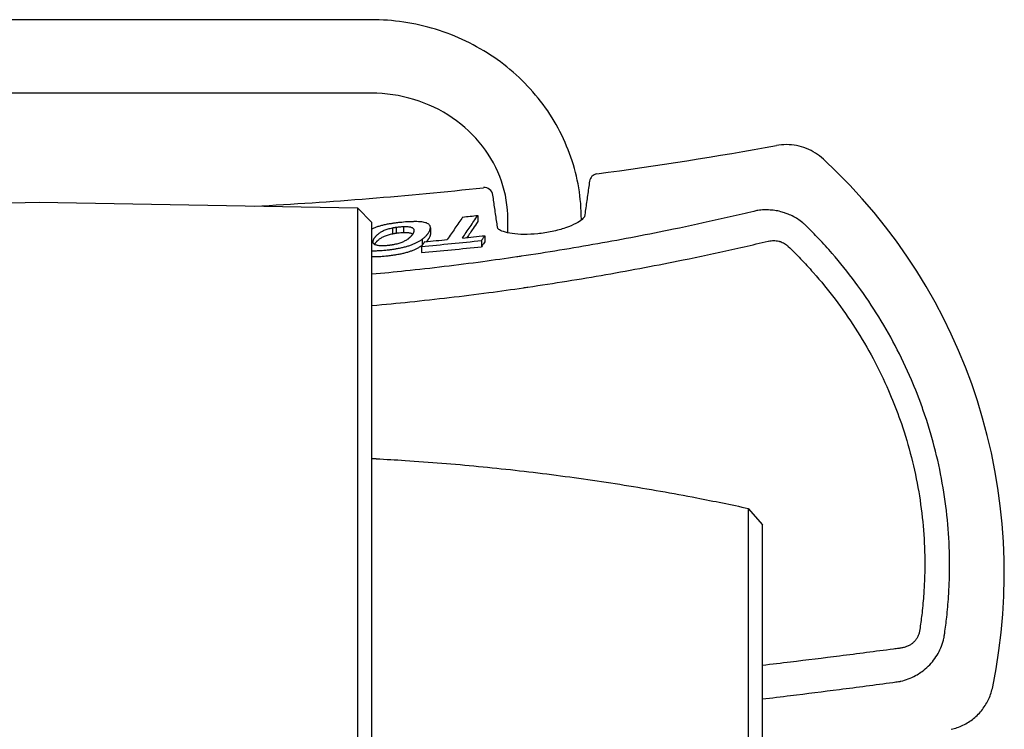
# Model space of a CAD drawing. Units: millimetres. Extents: x 6683 to 7397, y 772 to 3094.
# Drawn here: x 7037 to 7377, y 2849 to 3094 of the extents above; entities that cross this region are included whole.
import ezdxf

# ---------------------------------------------------------------- set-up
doc = ezdxf.new("R2010")
doc.units = ezdxf.units.MM
doc.layers.add('PV-1312B', color=7, linetype='Continuous')

# ---------------------------------------------------------------- blocks, each defined once
blk = doc.blocks.new('*U42')
at = {"layer": 'PV-1312B'}
for p, q in [((3428.42, 3094.33), (3198.42, 3094.33)), ((3428.42, 3068.93), (3198.42, 3068.93)), ((3203.73, 3029.23), (3313.73, 3031.15)), ((3313.73, 3031.15), (3423.73, 3029.23)), ((3423.73, 3029.23), (3428.73, 3024.14)), ((3465.32, 3026.61), (3465.32, 3024.47)), ((3435.87, 3022.33), (3435.87, 3020.19)), ((3437.14, 3022.55), (3437.14, 3020.41)), ((3439.69, 3022.77), (3439.69, 3020.63)), ((3448.95, 3022.35), (3448.95, 3020.21)), ((3475.73, 3020.62), (3475.73, 3025.24)), ((3501.13, 3025.06), (3501.13, 3025.25)), ((3467.77, 3019.61), (3467.77, 3017.47)), ((3441.3, 3018.54), (3441.3, 3018.53)), ((3445.85, 3015.89), (3445.85, 3013.76)), ((3446.09, 3018.35), (3446.09, 3016.23)), ((3466.63, 3017.95), (3466.63, 3015.81)), ((3430.24, 2942.45), (3428.73, 2942.45)), ((3558.83, 2925.28), (3563.73, 2919.61))]:
    blk.add_line(p, q, dxfattribs=at)
for centre, radius, start, end in [((3310.95, 4481.12), 1453.34, 277.73307, 280.20972), ((3452.19, 2902.92), 195.13, 348.3523, 47.1792), ((3506.91, 3038.03), 3, 97.7331, 172.0923), ((3310.95, 4481.12), 1453.34, -86.95076, -83.82614), ((3467.57, 3033.24), 3, 8.2047, 96.1739), ((3310.95, 4481.12), 1462.68, 275.8525, 276.05839), ((3310.95, 4481.12), 1469.9, 275.82103, 276.12441), ((3310.95, 4481.12), 1471.43, -84.73961, -83.92657), ((3310.95, 4481.12), 1473.56, 275.25277, 276.06463), ((3310.95, 4481.12), 1469.9, 275.31047, 275.61622)]:
    blk.add_arc(centre, radius, start, end, dxfattribs=at)
for points, knots in [([(3501.13, 3025.25), (3501.13, 3032.55), (3499.9, 3039.85), (3495.12, 3053.71), (3491.56, 3060.26), (3482.53, 3071.96), (3477.05, 3077.11), (3464.74, 3085.53), (3457.9, 3088.8), (3443.54, 3093.2), (3436, 3094.32), (3428.45, 3094.33), (3428.43, 3094.33), (3428.42, 3094.33)], [0.00026, 0.00026, 0.00026, 0.00026, 0.313658, 0.313658, 0.627818, 0.627818, 0.941977, 0.941977, 1.256136, 1.256136, 1.570295, 1.570295, 1.571057, 1.571057, 1.571057, 1.571057]), ([(3475.73, 3025.24), (3475.73, 3029.73), (3474.98, 3034.22), (3472, 3042.81), (3469.78, 3046.91), (3464.05, 3054.32), (3460.54, 3057.63), (3452.52, 3063.11), (3448.02, 3065.27), (3438.52, 3068.16), (3433.54, 3068.91), (3428.51, 3068.93), (3428.46, 3068.93), (3428.42, 3068.93)], [0.00026, 0.00026, 0.00026, 0.00026, 0.31442, 0.31442, 0.628579, 0.628579, 0.942738, 0.942738, 1.256897, 1.256897, 1.568255, 1.568255, 1.571057, 1.571057, 1.571057, 1.571057]), ([(3584.82, 3046.05), (3583.97, 3046.83), (3583.03, 3047.56), (3581.04, 3048.82), (3579.99, 3049.35), (3577.81, 3050.22), (3576.68, 3050.55), (3574.38, 3050.99), (3573.21, 3051.1), (3570.87, 3051.11), (3569.7, 3051.01), (3568.56, 3050.8)], [0, 0, 0, 0, 0.294515, 0.294515, 0.58903, 0.58903, 0.883545, 0.883545, 1.17806, 1.17806, 1.472576, 1.472576, 1.472576, 1.472576]), ([(3503.94, 3038.45), (3503.83, 3037.63), (3503.71, 3036.82), (3503.49, 3035.19), (3503.37, 3034.37), (3503.15, 3032.74), (3503.03, 3031.93), (3502.81, 3030.3), (3502.7, 3029.49), (3502.47, 3027.87), (3502.36, 3027.06), (3502.25, 3026.26)], [0, 0, 0, 0, 0.697943, 0.697943, 1.395886, 1.395886, 2.093829, 2.093829, 2.791772, 2.791772, 3.481941, 3.481941, 3.481941, 3.481941]), ([(3472.21, 3022.09), (3472.1, 3022.83), (3472, 3023.56), (3471.78, 3025.07), (3471.67, 3025.85), (3471.44, 3027.42), (3471.33, 3028.2), (3471.1, 3029.76), (3470.99, 3030.54), (3470.77, 3032.1), (3470.65, 3032.88), (3470.54, 3033.66)], [0.041591, 0.041591, 0.041591, 0.041591, 0.691651, 0.691651, 1.383302, 1.383302, 2.074953, 2.074953, 2.766603, 2.766603, 3.458254, 3.458254, 3.458254, 3.458254]), ([(3423.73, 3029.23), (3423.73, 3029.23), (3423.73, 3029.05), (3423.73, 3027.73), (3423.73, 3025.43), (3423.73, 3018), (3423.73, 3012.59), (3423.73, 3000.56), (3423.73, 2994.37), (3423.73, 2971.96), (3423.73, 2952.95), (3423.73, 2921.01), (3423.73, 2909.74), (3423.73, 2886.27), (3423.73, 2874.06), (3423.73, 2848.84), (3423.73, 2835.83), (3423.73, 2809.27), (3423.73, 2795.71), (3423.73, 2768.15), (3423.73, 2754.13), (3423.73, 2725.7), (3423.73, 2711.3), (3423.73, 2696.77)], [-49.079458, -49.079458, -49.079458, -49.079458, -47.552804, -47.552804, -43.316192, -43.316192, -38.580812, -38.580812, -34.769125, -34.769125, -26.135263, -26.135263, -21.791014, -21.791014, -17.446766, -17.446766, -13.088419, -13.088419, -8.730072, -8.730072, -4.365036, -4.365036, 0, 0, 0, 0]), ([(3561.75, 3028.28), (3560.4, 3027.95), (3559.05, 3027.63), (3554.96, 3026.67), (3552.21, 3026.03), (3543.97, 3024.17), (3538.46, 3022.98), (3528.6, 3020.93), (3524.25, 3020.06), (3515.54, 3018.39), (3511.17, 3017.58), (3502.4, 3016.02), (3498.01, 3015.27), (3489.2, 3013.83), (3484.79, 3013.14), (3479.85, 3012.4), (3479.34, 3012.33), (3474.92, 3011.68), (3470.99, 3011.13), (3462.63, 3010), (3458.18, 3009.44), (3449.26, 3008.37), (3444.8, 3007.87), (3436.56, 3007), (3432.79, 3006.63), (3428.73, 3006.25)], [-16.662493, -16.662493, -16.662493, -16.662493, -16.236169, -16.236169, -15.373735, -15.373735, -13.648868, -13.648868, -12.296631, -12.296631, -10.942742, -10.942742, -9.587341, -9.587341, -8.230625, -8.230625, -8.07362, -8.07362, -6.872788, -6.872788, -5.514013, -5.514013, -4.154472, -4.154472, -3.007027, -3.007027, -3.007027, -3.007027]), ([(3460.1, 3026.07), (3459.21, 3024.77), (3458.33, 3023.47), (3456.57, 3020.87), (3455.68, 3019.57), (3454.8, 3018.28)], [-2.196114, -2.196114, -2.196114, -2.196114, -1.097917, -1.097917, 0, 0, 0, 0]), ([(3460.03, 3018.8), (3460.91, 3020.1), (3461.79, 3021.4), (3463.56, 3024), (3464.44, 3025.31), (3465.32, 3026.61)], [-2.196881, -2.196881, -2.196881, -2.196881, -1.098524, -1.098524, 0, 0, 0, 0]), ([(3502.25, 3026.26), (3502.25, 3026.26), (3502.23, 3026.22), (3502.07, 3025.95), (3501.8, 3025.61), (3500.85, 3024.81), (3500.12, 3024.32), (3498.21, 3023.31), (3497.01, 3022.78), (3494.22, 3021.82), (3492.66, 3021.39), (3489.39, 3020.69), (3487.71, 3020.43), (3484.41, 3020.1), (3482.8, 3020.02), (3479.82, 3020.06), (3478.44, 3020.17), (3476.05, 3020.52), (3475.01, 3020.76), (3473.44, 3021.29), (3472.88, 3021.58), (3472.27, 3022), (3472.17, 3022.14), (3472.17, 3022.14)], [0.120068, 0.120068, 0.120068, 0.120068, 0.345889, 0.345889, 0.793, 0.793, 1.288787, 1.288787, 1.832988, 1.832988, 2.388294, 2.388294, 2.927743, 2.927743, 3.445318, 3.445318, 3.94711, 3.94711, 4.437489, 4.437489, 4.901173, 4.901173, 5.303482, 5.303482, 5.303482, 5.303482]), ([(3578.72, 3023.14), (3578.5, 3023.35), (3578.27, 3023.55), (3577.5, 3024.22), (3576.93, 3024.66), (3575.76, 3025.46), (3575.15, 3025.84), (3573.89, 3026.51), (3573.24, 3026.82), (3572.16, 3027.25), (3571.73, 3027.41), (3571.05, 3027.63), (3570.8, 3027.71), (3569.87, 3027.97), (3569.17, 3028.13), (3567.77, 3028.37), (3567.07, 3028.45), (3565.66, 3028.54), (3564.96, 3028.55), (3563.56, 3028.5), (3562.86, 3028.44), (3562.03, 3028.32), (3561.89, 3028.3), (3561.75, 3028.28)], [-17.4154344, -17.4154344, -17.4154344, -17.4154344, -17.378387, -17.378387, -17.2918608, -17.2918608, -17.2054608, -17.2054608, -17.1187804, -17.1187804, -17.0634666, -17.0634666, -17.031648, -17.031648, -16.9444844, -16.9444844, -16.8570541, -16.8570541, -16.7691256, -16.7691256, -16.6807985, -16.6807985, -16.6624932, -16.6624932, -16.6624932, -16.6624932]), ([(3428.73, 2777.87), (3428.73, 2778.65), (3428.73, 2779.42), (3428.73, 2793.81), (3428.73, 2807.22), (3428.73, 2833.5), (3428.73, 2846.36), (3428.73, 2871.29), (3428.73, 2883.36), (3428.73, 2906.54), (3428.73, 2917.66), (3428.73, 2949.18), (3428.73, 2967.9), (3428.73, 2989.94), (3428.73, 2996.02), (3428.73, 3007.84), (3428.73, 3013.14), (3428.73, 3020.42), (3428.73, 3022.68), (3428.73, 3023.97), (3428.73, 3024.14), (3428.73, 3024.14)], [8.483507, 8.483507, 8.483507, 8.483507, 8.730072, 8.730072, 13.088419, 13.088419, 17.446766, 17.446766, 21.791014, 21.791014, 26.135263, 26.135263, 34.769125, 34.769125, 38.580812, 38.580812, 43.316192, 43.316192, 47.552804, 47.552804, 49.079458, 49.079458, 49.079458, 49.079458]), ([(3429.97, 3022.46), (3429.61, 3022.32), (3429.28, 3022.2), (3428.85, 3022.01), (3428.79, 3021.98), (3428.73, 3021.96)], [-0.3080726, -0.3080726, -0.3080726, -0.3080726, -0.1517704, -0.1517704, -0.1247809, -0.1247809, -0.1247809, -0.1247809]), ([(3432.35, 3023.17), (3431.93, 3023.06), (3431.55, 3022.96), (3430.69, 3022.71), (3430.34, 3022.59), (3429.97, 3022.46)], [-0.2862102, -0.2862102, -0.2862102, -0.2862102, -0.1434333, -0.1434333, 0, 0, 0, 0]), ([(3435.06, 3023.72), (3434.58, 3023.64), (3434.17, 3023.57), (3433.18, 3023.37), (3432.79, 3023.27), (3432.35, 3023.17)], [-0.2878386, -0.2878386, -0.2878386, -0.2878386, -0.1457717, -0.1457717, 0, 0, 0, 0]), ([(3434.31, 3021.95), (3434.56, 3022.02), (3434.78, 3022.08), (3435.35, 3022.22), (3435.6, 3022.27), (3435.87, 3022.33)], [-0.1765983, -0.1765983, -0.1765983, -0.1765983, -0.0871051, -0.0871051, 0, 0, 0, 0]), ([(3436.24, 3023.89), (3436.04, 3023.86), (3435.85, 3023.83), (3435.44, 3023.77), (3435.26, 3023.74), (3435.06, 3023.72)], [-0.1165856, -0.1165856, -0.1165856, -0.1165856, -0.0591193, -0.0591193, 0, 0, 0, 0]), ([(3435.87, 3022.33), (3435.93, 3022.34), (3435.97, 3022.35), (3436.09, 3022.37), (3436.13, 3022.38), (3436.19, 3022.39)], [-0.03399285, -0.03399285, -0.03399285, -0.03399285, -0.01737338, -0.01737338, 0, 0, 0, 0]), ([(3436.19, 3022.39), (3436.23, 3022.39), (3436.31, 3022.41), (3436.49, 3022.44), (3436.56, 3022.45), (3436.72, 3022.48), (3436.77, 3022.49), (3436.82, 3022.5)], [-0.1049069, -0.1049069, -0.1049069, -0.1049069, -0.0496247, -0.0496247, -0.016576, -0.016576, 0, 0, 0, 0]), ([(3437.38, 3024.04), (3437.18, 3024.02), (3437.01, 3024), (3436.6, 3023.94), (3436.42, 3023.92), (3436.24, 3023.89)], [-0.1159952, -0.1159952, -0.1159952, -0.1159952, -0.0579174, -0.0579174, 0, 0, 0, 0]), ([(3436.82, 3022.5), (3436.83, 3022.5), (3436.92, 3022.51), (3437.04, 3022.53), (3437.1, 3022.54), (3437.14, 3022.55)], [-0.02476473, -0.02476473, -0.02476473, -0.02476473, -0.01219289, -0.01219289, 0, 0, 0, 0]), ([(3437.14, 3022.55), (3437.17, 3022.55), (3437.47, 3022.59), (3437.79, 3022.63), (3437.94, 3022.65), (3438.59, 3022.72), (3438.93, 3022.73), (3439.1, 3022.74)], [-0.09347668, -0.09347668, -0.09347668, -0.09347668, -0.07333737, -0.07333737, -0.05302781, -0.05302781, 0, 0, 0, 0]), ([(3438.58, 3024.18), (3438.46, 3024.17), (3438.19, 3024.14), (3437.76, 3024.09), (3437.47, 3024.05), (3437.38, 3024.04)], [-0.05934513, -0.05934513, -0.05934513, -0.05934513, -0.02961514, -0.02961514, 0, 0, 0, 0]), ([(3440.79, 3024.38), (3440.55, 3024.36), (3440.21, 3024.34), (3439.21, 3024.25), (3438.81, 3024.2), (3438.58, 3024.18)], [-0.1434117, -0.1434117, -0.1434117, -0.1434117, -0.0686819, -0.0686819, 0, 0, 0, 0]), ([(3439.1, 3022.74), (3439.19, 3022.75), (3439.29, 3022.75), (3439.5, 3022.76), (3439.67, 3022.77), (3439.69, 3022.77)], [-0.0116899, -0.0116899, -0.0116899, -0.0116899, -0.00591084, -0.00591084, 0, 0, 0, 0]), ([(3439.69, 3022.77), (3439.77, 3022.77), (3439.88, 3022.77), (3440.08, 3022.77), (3440.2, 3022.77), (3440.27, 3022.77)], [-0.045515, -0.045515, -0.045515, -0.045515, -0.02264653, -0.02264653, 0, 0, 0, 0]), ([(3440.27, 3022.77), (3440.37, 3022.77), (3440.45, 3022.77), (3440.65, 3022.77), (3440.74, 3022.77), (3440.83, 3022.76)], [-0.05750291, -0.05750291, -0.05750291, -0.05750291, -0.02891021, -0.02891021, 0, 0, 0, 0]), ([(3441.77, 3024.43), (3441.64, 3024.42), (3441.46, 3024.41), (3441.11, 3024.39), (3440.93, 3024.38), (3440.79, 3024.38)], [-0.08504486, -0.08504486, -0.08504486, -0.08504486, -0.04189917, -0.04189917, 0, 0, 0, 0]), ([(3440.83, 3022.76), (3441.05, 3022.75), (3441.24, 3022.74), (3441.68, 3022.68), (3441.83, 3022.65), (3442.02, 3022.62)], [-0.1372819, -0.1372819, -0.1372819, -0.1372819, -0.071505, -0.071505, 0, 0, 0, 0]), ([(3442.77, 3024.45), (3442.6, 3024.45), (3442.46, 3024.45), (3442.09, 3024.44), (3441.92, 3024.43), (3441.77, 3024.43)], [-0.09645971, -0.09645971, -0.09645971, -0.09645971, -0.04667632, -0.04667632, 0, 0, 0, 0]), ([(3442.02, 3022.62), (3442.17, 3022.58), (3442.31, 3022.54), (3442.59, 3022.44), (3442.67, 3022.38), (3442.77, 3022.32)], [-0.1335612, -0.1335612, -0.1335612, -0.1335612, -0.0670927, -0.0670927, 0, 0, 0, 0]), ([(3443.71, 3024.48), (3443.51, 3024.47), (3443.41, 3024.47), (3443.07, 3024.46), (3442.99, 3024.46), (3442.77, 3024.45)], [-0.1350441, -0.1350441, -0.1350441, -0.1350441, -0.0671762, -0.0671762, 0, 0, 0, 0]), ([(3442.77, 3022.32), (3442.86, 3022.26), (3442.94, 3022.2), (3443.08, 3022.05), (3443.13, 3021.98), (3443.17, 3021.91)], [-0.1404728, -0.1404728, -0.1404728, -0.1404728, -0.0687876, -0.0687876, 0, 0, 0, 0]), ([(3445.95, 3024.37), (3445.59, 3024.4), (3445.29, 3024.44), (3444.47, 3024.47), (3444.1, 3024.48), (3443.71, 3024.48)], [-0.2547914, -0.2547914, -0.2547914, -0.2547914, -0.1224316, -0.1224316, 0, 0, 0, 0]), ([(3447.56, 3024), (3447.33, 3024.08), (3447.13, 3024.15), (3446.54, 3024.29), (3446.27, 3024.32), (3445.95, 3024.37)], [-0.2277875, -0.2277875, -0.2277875, -0.2277875, -0.1118035, -0.1118035, 0, 0, 0, 0]), ([(3448.55, 3023.38), (3448.43, 3023.5), (3448.32, 3023.61), (3447.96, 3023.83), (3447.78, 3023.91), (3447.56, 3024)], [-0.2265196, -0.2265196, -0.2265196, -0.2265196, -0.1160986, -0.1160986, 0, 0, 0, 0]), ([(3448.94, 3022.53), (3448.92, 3022.68), (3448.9, 3022.82), (3448.76, 3023.13), (3448.67, 3023.25), (3448.55, 3023.38)], [-0.2591469, -0.2591469, -0.2591469, -0.2591469, -0.1343218, -0.1343218, 0, 0, 0, 0]), ([(3448.8, 3021.58), (3448.81, 3021.62), (3448.84, 3021.75), (3448.89, 3021.92), (3448.92, 3022.07), (3448.92, 3022.08)], [-0.02823171, -0.02823171, -0.02823171, -0.02823171, -0.0143547, -0.0143547, 0, 0, 0, 0]), ([(3448.92, 3022.08), (3448.93, 3022.16), (3448.95, 3022.23), (3448.95, 3022.39), (3448.95, 3022.45), (3448.94, 3022.53)], [-0.1249905, -0.1249905, -0.1249905, -0.1249905, -0.0641804, -0.0641804, 0, 0, 0, 0]), ([(3465.32, 3024.47), (3464.78, 3023.66), (3464.23, 3022.86), (3462.99, 3021.02), (3462.29, 3019.99), (3461.59, 3018.96)], [0, 0, 0, 0, 0.679079, 0.679079, 1.549415, 1.549415, 1.549415, 1.549415]), ([(3626.53, 2880.94), (3626.59, 2881.33), (3626.64, 2881.73), (3626.97, 2883.97), (3627.21, 2885.82), (3627.67, 2890.02), (3627.88, 2892.38), (3628.15, 2896.33), (3628.23, 2897.92), (3628.38, 2902.08), (3628.42, 2904.65), (3628.35, 2911.4), (3628.15, 2915.59), (3627.41, 2924), (3626.87, 2928.23), (3625.45, 2936.68), (3624.57, 2940.91), (3622.47, 2949.3), (3621.24, 2953.47), (3619.57, 2958.43), (3619.28, 2959.27), (3617.82, 2963.38), (3616.56, 2966.61), (3613.48, 2973.8), (3611.6, 2977.74), (3607.56, 2985.44), (3605.39, 2989.2), (3600.78, 2996.53), (3598.34, 3000.09), (3593.23, 3006.96), (3590.56, 3010.28), (3586.27, 3015.22), (3584.74, 3016.91), (3581.73, 3020.12), (3580.24, 3021.64), (3578.72, 3023.14)], [-32.017667, -32.017667, -32.017667, -32.017667, -31.905692, -31.905692, -31.378172, -31.378172, -30.714862, -30.714862, -30.267155, -30.267155, -29.545137, -29.545137, -28.368573, -28.368573, -27.172353, -27.172353, -25.961983, -25.961983, -24.74224, -24.74224, -24.492378, -24.492378, -23.517897, -23.517897, -22.293018, -22.293018, -21.071215, -21.071215, -19.857707, -19.857707, -18.658032, -18.658032, -18.01821, -18.01821, -17.415434, -17.415434, -17.415434, -17.415434]), ([(3429.45, 3018.53), (3429.49, 3018.6), (3429.51, 3018.64), (3429.59, 3018.77), (3429.63, 3018.84), (3429.67, 3018.89)], [-0.08691578, -0.08691578, -0.08691578, -0.08691578, -0.04294613, -0.04294613, 0, 0, 0, 0]), ([(3429.67, 3018.89), (3429.7, 3018.92), (3429.76, 3019), (3429.86, 3019.14), (3429.94, 3019.22), (3429.97, 3019.25)], [-0.06083879, -0.06083879, -0.06083879, -0.06083879, -0.03020371, -0.03020371, 0, 0, 0, 0]), ([(3429.97, 3019.25), (3430.03, 3019.31), (3430.08, 3019.38), (3430.19, 3019.5), (3430.25, 3019.56), (3430.3, 3019.62)], [-0.1076817, -0.1076817, -0.1076817, -0.1076817, -0.0529507, -0.0529507, 0, 0, 0, 0]), ([(3430.3, 3019.62), (3430.35, 3019.68), (3430.4, 3019.73), (3430.52, 3019.86), (3430.58, 3019.92), (3430.64, 3019.98)], [-0.1036417, -0.1036417, -0.1036417, -0.1036417, -0.0506164, -0.0506164, 0, 0, 0, 0]), ([(3430.64, 3019.98), (3430.69, 3020.02), (3430.77, 3020.09), (3430.93, 3020.22), (3431.01, 3020.29), (3431.08, 3020.34)], [-0.0840663, -0.0840663, -0.0840663, -0.0840663, -0.04208414, -0.04208414, 0, 0, 0, 0]), ([(3431.08, 3020.34), (3431.2, 3020.44), (3431.32, 3020.53), (3431.62, 3020.75), (3431.77, 3020.83), (3431.93, 3020.93)], [-0.1762661, -0.1762661, -0.1762661, -0.1762661, -0.088823, -0.088823, 0, 0, 0, 0]), ([(3431.93, 3018.8), (3431.78, 3018.7), (3431.64, 3018.62), (3431.32, 3018.4), (3431.21, 3018.31), (3431.08, 3018.2)], [0, 0, 0, 0, 0.0849482, 0.0849482, 0.1784321, 0.1784321, 0.1784321, 0.1784321]), ([(3431.93, 3020.93), (3432.09, 3021.02), (3432.24, 3021.11), (3432.62, 3021.31), (3432.8, 3021.39), (3432.99, 3021.47)], [-0.1703617, -0.1703617, -0.1703617, -0.1703617, -0.0856426, -0.0856426, 0, 0, 0, 0]), ([(3432.99, 3019.34), (3432.8, 3019.25), (3432.64, 3019.18), (3432.25, 3018.98), (3432.1, 3018.89), (3431.93, 3018.8)], [0, 0, 0, 0, 0.0824717, 0.0824717, 0.172138, 0.172138, 0.172138, 0.172138]), ([(3432.99, 3021.47), (3433.19, 3021.56), (3433.38, 3021.63), (3433.86, 3021.81), (3434.07, 3021.87), (3434.31, 3021.95)], [-0.1718022, -0.1718022, -0.1718022, -0.1718022, -0.0857257, -0.0857257, 0, 0, 0, 0]), ([(3434.31, 3019.81), (3434.08, 3019.74), (3433.87, 3019.67), (3433.39, 3019.5), (3433.2, 3019.42), (3432.99, 3019.34)], [0, 0, 0, 0, 0.083335, 0.083335, 0.1731761, 0.1731761, 0.1731761, 0.1731761]), ([(3435.87, 3020.19), (3435.6, 3020.14), (3435.36, 3020.08), (3434.79, 3019.95), (3434.56, 3019.88), (3434.31, 3019.81)], [0, 0, 0, 0, 0.0854724, 0.0854724, 0.177575, 0.177575, 0.177575, 0.177575]), ([(3436.19, 3020.25), (3436.13, 3020.24), (3436.09, 3020.23), (3435.97, 3020.21), (3435.93, 3020.2), (3435.87, 3020.19)], [0, 0, 0, 0, 0.01736387, 0.01736387, 0.03400675, 0.03400675, 0.03400675, 0.03400675]), ([(3436.82, 3020.36), (3436.77, 3020.35), (3436.72, 3020.34), (3436.56, 3020.32), (3436.49, 3020.31), (3436.31, 3020.28), (3436.23, 3020.26), (3436.19, 3020.25)], [0, 0, 0, 0, 0.0165388, 0.0165388, 0.0496169, 0.0496169, 0.1049907, 0.1049907, 0.1049907, 0.1049907]), ([(3437.14, 3020.41), (3437.1, 3020.41), (3437.04, 3020.4), (3436.92, 3020.38), (3436.83, 3020.36), (3436.82, 3020.36)], [0, 0, 0, 0, 0.01223268, 0.01223268, 0.02486013, 0.02486013, 0.02486013, 0.02486013]), ([(3439.1, 3020.61), (3438.93, 3020.6), (3438.59, 3020.58), (3437.94, 3020.51), (3437.79, 3020.49), (3437.47, 3020.45), (3437.17, 3020.42), (3437.14, 3020.41)], [0, 0, 0, 0, 0.05295821, 0.05295821, 0.07336588, 0.07336588, 0.09452426, 0.09452426, 0.09452426, 0.09452426]), ([(3439.69, 3020.63), (3439.67, 3020.63), (3439.5, 3020.63), (3439.29, 3020.62), (3439.19, 3020.61), (3439.1, 3020.61)], [0, 0, 0, 0, 0.00590995, 0.00590995, 0.01168989, 0.01168989, 0.01168989, 0.01168989]), ([(3440.27, 3020.64), (3440.2, 3020.64), (3440.08, 3020.64), (3439.88, 3020.64), (3439.77, 3020.63), (3439.69, 3020.63)], [0, 0, 0, 0, 0.02263774, 0.02263774, 0.04549737, 0.04549737, 0.04549737, 0.04549737]), ([(3440.83, 3020.62), (3440.74, 3020.63), (3440.65, 3020.63), (3440.45, 3020.64), (3440.37, 3020.64), (3440.27, 3020.64)], [0, 0, 0, 0, 0.02890729, 0.02890729, 0.05750478, 0.05750478, 0.05750478, 0.05750478]), ([(3442.02, 3020.48), (3441.83, 3020.52), (3441.68, 3020.55), (3441.25, 3020.6), (3441.05, 3020.61), (3440.83, 3020.62)], [0, 0, 0, 0, 0.0711472, 0.0711472, 0.1379759, 0.1379759, 0.1379759, 0.1379759]), ([(3441.55, 3018.74), (3441.48, 3018.68), (3441.47, 3018.67), (3441.38, 3018.6), (3441.36, 3018.59), (3441.3, 3018.54)], [-0.08344896, -0.08344896, -0.08344896, -0.08344896, -0.04149101, -0.04149101, 0, 0, 0, 0]), ([(3441.77, 3018.91), (3441.73, 3018.88), (3441.69, 3018.86), (3441.62, 3018.8), (3441.58, 3018.77), (3441.55, 3018.74)], [-0.0518895, -0.0518895, -0.0518895, -0.0518895, -0.02594469, -0.02594469, 0, 0, 0, 0]), ([(3441.95, 3019.1), (3441.9, 3019.05), (3441.89, 3019.04), (3441.83, 3018.98), (3441.81, 3018.96), (3441.77, 3018.91)], [-0.08204534, -0.08204534, -0.08204534, -0.08204534, -0.0407817, -0.0407817, 0, 0, 0, 0]), ([(3442.13, 3019.29), (3442.11, 3019.27), (3442.07, 3019.23), (3442.01, 3019.16), (3441.97, 3019.12), (3441.95, 3019.1)], [-0.03210804, -0.03210804, -0.03210804, -0.03210804, -0.01614647, -0.01614647, 0, 0, 0, 0]), ([(3442.77, 3020.19), (3442.67, 3020.25), (3442.59, 3020.3), (3442.32, 3020.41), (3442.18, 3020.44), (3442.02, 3020.48)], [0, 0, 0, 0, 0.0662255, 0.0662255, 0.1352456, 0.1352456, 0.1352456, 0.1352456]), ([(3442.45, 3019.64), (3442.4, 3019.58), (3442.35, 3019.53), (3442.24, 3019.4), (3442.21, 3019.37), (3442.13, 3019.29)], [-0.1281589, -0.1281589, -0.1281589, -0.1281589, -0.064319, -0.064319, 0, 0, 0, 0]), ([(3442.74, 3020.01), (3442.69, 3019.94), (3442.65, 3019.89), (3442.55, 3019.76), (3442.51, 3019.72), (3442.45, 3019.64)], [-0.1221944, -0.1221944, -0.1221944, -0.1221944, -0.0612093, -0.0612093, 0, 0, 0, 0]), ([(3442.97, 3020.37), (3442.95, 3020.33), (3442.9, 3020.25), (3442.82, 3020.12), (3442.79, 3020.07), (3442.74, 3020.01)], [-0.1159007, -0.1159007, -0.1159007, -0.1159007, -0.0579965, -0.0579965, 0, 0, 0, 0]), ([(3443.14, 3020.73), (3443.13, 3020.69), (3443.09, 3020.61), (3443.03, 3020.49), (3442.99, 3020.41), (3442.97, 3020.37)], [-0.06881055, -0.06881055, -0.06881055, -0.06881055, -0.03429608, -0.03429608, 0, 0, 0, 0]), ([(3443.21, 3021.06), (3443.19, 3020.99), (3443.18, 3020.95), (3443.16, 3020.83), (3443.14, 3020.74), (3443.14, 3020.73)], [-0.01731628, -0.01731628, -0.01731628, -0.01731628, -0.00950338, -0.00950338, 0, 0, 0, 0]), ([(3443.17, 3021.91), (3443.21, 3021.82), (3443.25, 3021.75), (3443.28, 3021.56), (3443.28, 3021.48), (3443.27, 3021.39)], [-0.1589746, -0.1589746, -0.1589746, -0.1589746, -0.0770246, -0.0770246, 0, 0, 0, 0]), ([(3443.27, 3021.39), (3443.26, 3021.32), (3443.25, 3021.28), (3443.23, 3021.16), (3443.22, 3021.13), (3443.21, 3021.06)], [-0.1170307, -0.1170307, -0.1170307, -0.1170307, -0.0595499, -0.0595499, 0, 0, 0, 0]), ([(3446.09, 3018.36), (3446.22, 3018.46), (3446.3, 3018.52), (3446.53, 3018.7), (3446.61, 3018.77), (3446.73, 3018.86)], [-0.1727229, -0.1727229, -0.1727229, -0.1727229, -0.0846093, -0.0846093, 0, 0, 0, 0]), ([(3446.73, 3018.86), (3446.85, 3018.98), (3446.92, 3019.04), (3447.12, 3019.23), (3447.2, 3019.31), (3447.29, 3019.41)], [-0.1741256, -0.1741256, -0.1741256, -0.1741256, -0.0858083, -0.0858083, 0, 0, 0, 0]), ([(3447.29, 3019.41), (3447.35, 3019.46), (3447.38, 3019.5), (3447.48, 3019.59), (3447.52, 3019.64), (3447.56, 3019.68)], [-0.08168922, -0.08168922, -0.08168922, -0.08168922, -0.04039422, -0.04039422, 0, 0, 0, 0]), ([(3447.56, 3019.68), (3447.62, 3019.74), (3447.65, 3019.77), (3447.73, 3019.87), (3447.75, 3019.89), (3447.8, 3019.96)], [-0.1055215, -0.1055215, -0.1055215, -0.1055215, -0.0531052, -0.0531052, 0, 0, 0, 0]), ([(3447.8, 3019.96), (3447.84, 3020.01), (3447.88, 3020.05), (3447.96, 3020.15), (3447.98, 3020.17), (3448.03, 3020.24)], [-0.1071473, -0.1071473, -0.1071473, -0.1071473, -0.0545421, -0.0545421, 0, 0, 0, 0]), ([(3448.03, 3020.24), (3448.07, 3020.29), (3448.1, 3020.32), (3448.17, 3020.42), (3448.2, 3020.47), (3448.23, 3020.51)], [-0.07680228, -0.07680228, -0.07680228, -0.07680228, -0.03770824, -0.03770824, 0, 0, 0, 0]), ([(3448.23, 3020.51), (3448.28, 3020.59), (3448.33, 3020.66), (3448.45, 3020.87), (3448.51, 3020.96), (3448.57, 3021.06)], [-0.198377, -0.198377, -0.198377, -0.198377, -0.0818333, -0.0818333, 0, 0, 0, 0]), ([(3448.57, 3018.92), (3448.51, 3018.83), (3448.46, 3018.74), (3448.33, 3018.53), (3448.28, 3018.46), (3448.23, 3018.37)], [0, 0, 0, 0, 0.0779395, 0.0779395, 0.2014943, 0.2014943, 0.2014943, 0.2014943]), ([(3448.57, 3021.06), (3448.62, 3021.14), (3448.67, 3021.23), (3448.75, 3021.42), (3448.78, 3021.5), (3448.8, 3021.58)], [-0.1461293, -0.1461293, -0.1461293, -0.1461293, -0.0744404, -0.0744404, 0, 0, 0, 0]), ([(3448.8, 3019.45), (3448.78, 3019.36), (3448.75, 3019.29), (3448.67, 3019.1), (3448.62, 3019.01), (3448.57, 3018.92)], [0, 0, 0, 0, 0.0717016, 0.0717016, 0.1474933, 0.1474933, 0.1474933, 0.1474933]), ([(3448.92, 3019.95), (3448.92, 3019.93), (3448.89, 3019.79), (3448.85, 3019.61), (3448.81, 3019.46), (3448.8, 3019.45)], [0, 0, 0, 0, 0.01385602, 0.01385602, 0.02826351, 0.02826351, 0.02826351, 0.02826351]), ([(3448.95, 3020.21), (3448.95, 3020.2), (3448.95, 3020.19), (3448.95, 3020.09), (3448.93, 3020.02), (3448.92, 3019.95)], [0.05253568, 0.05253568, 0.05253568, 0.05253568, 0.06240549, 0.06240549, 0.12586409, 0.12586409, 0.12586409, 0.12586409]), ([(3466.63, 3017.95), (3466.82, 3018.23), (3467.01, 3018.51), (3467.39, 3019.06), (3467.58, 3019.33), (3467.77, 3019.61)], [-0.465176, -0.465176, -0.465176, -0.465176, -0.2324939, -0.2324939, 0, 0, 0, 0]), ([(3428.73, 2995.45), (3433.35, 2995.86), (3437.59, 2996.28), (3446.38, 2997.19), (3450.93, 2997.69), (3460.02, 2998.76), (3464.56, 2999.33), (3473.1, 3000.46), (3477.1, 3001.02), (3481.61, 3001.67), (3482.14, 3001.75), (3487.17, 3002.49), (3491.67, 3003.18), (3500.65, 3004.63), (3505.14, 3005.38), (3514.08, 3006.95), (3518.53, 3007.76), (3527.42, 3009.45), (3531.86, 3010.32), (3541.92, 3012.38), (3547.54, 3013.58), (3555.95, 3015.45), (3558.74, 3016.09), (3562.92, 3017.06), (3564.3, 3017.38), (3565.67, 3017.7)], [2.89164, 2.89164, 2.89164, 2.89164, 4.154472, 4.154472, 5.514013, 5.514013, 6.872788, 6.872788, 8.07362, 8.07362, 8.230625, 8.230625, 9.587341, 9.587341, 10.942742, 10.942742, 12.296631, 12.296631, 13.648868, 13.648868, 15.373735, 15.373735, 16.236169, 16.236169, 16.662493, 16.662493, 16.662493, 16.662493]), ([(3429.22, 3017), (3429.18, 3017.09), (3429.15, 3017.16), (3429.12, 3017.35), (3429.13, 3017.43), (3429.13, 3017.52)], [-0.1647612, -0.1647612, -0.1647612, -0.1647612, -0.0796746, -0.0796746, 0, 0, 0, 0]), ([(3429.13, 3017.52), (3429.13, 3017.59), (3429.13, 3017.62), (3429.15, 3017.74), (3429.16, 3017.78), (3429.18, 3017.85)], [-0.1150661, -0.1150661, -0.1150661, -0.1150661, -0.0569387, -0.0569387, 0, 0, 0, 0]), ([(3429.18, 3017.85), (3429.2, 3017.91), (3429.22, 3017.96), (3429.26, 3018.08), (3429.27, 3018.11), (3429.3, 3018.2)], [-0.1383291, -0.1383291, -0.1383291, -0.1383291, -0.0712133, -0.0712133, 0, 0, 0, 0]), ([(3429.6, 3016.58), (3429.51, 3016.65), (3429.44, 3016.7), (3429.3, 3016.86), (3429.26, 3016.92), (3429.22, 3017)], [-0.1455024, -0.1455024, -0.1455024, -0.1455024, -0.0712967, -0.0712967, 0, 0, 0, 0]), ([(3429.3, 3018.2), (3429.33, 3018.28), (3429.34, 3018.3), (3429.4, 3018.42), (3429.42, 3018.47), (3429.45, 3018.53)], [-0.1073212, -0.1073212, -0.1073212, -0.1073212, -0.0527978, -0.0527978, 0, 0, 0, 0]), ([(3430.39, 3016.28), (3430.23, 3016.32), (3430.09, 3016.36), (3429.81, 3016.47), (3429.71, 3016.52), (3429.6, 3016.58)], [-0.1373325, -0.1373325, -0.1373325, -0.1373325, -0.0688451, -0.0688451, 0, 0, 0, 0]), ([(3429.97, 3017.12), (3429.94, 3017.08), (3429.87, 3017), (3429.76, 3016.87), (3429.7, 3016.79), (3429.67, 3016.75)], [0, 0, 0, 0, 0.03191848, 0.03191848, 0.06593443, 0.06593443, 0.06593443, 0.06593443]), ([(3430.3, 3017.49), (3430.25, 3017.43), (3430.2, 3017.37), (3430.09, 3017.25), (3430.03, 3017.18), (3429.97, 3017.12)], [0, 0, 0, 0, 0.0512053, 0.0512053, 0.1011061, 0.1011061, 0.1011061, 0.1011061]), ([(3430.64, 3017.84), (3430.58, 3017.78), (3430.52, 3017.73), (3430.4, 3017.6), (3430.35, 3017.55), (3430.3, 3017.49)], [0, 0, 0, 0, 0.0493245, 0.0493245, 0.1036142, 0.1036142, 0.1036142, 0.1036142]), ([(3431.58, 3016.13), (3431.36, 3016.14), (3431.16, 3016.15), (3430.72, 3016.2), (3430.57, 3016.24), (3430.39, 3016.28)], [-0.1386266, -0.1386266, -0.1386266, -0.1386266, -0.0716084, -0.0716084, 0, 0, 0, 0]), ([(3431.08, 3018.2), (3431.01, 3018.15), (3430.93, 3018.09), (3430.77, 3017.96), (3430.69, 3017.89), (3430.64, 3017.84)], [0, 0, 0, 0, 0.04123829, 0.04123829, 0.08444246, 0.08444246, 0.08444246, 0.08444246]), ([(3432.68, 3016.11), (3432.53, 3016.11), (3432.39, 3016.1), (3431.89, 3016.11), (3431.73, 3016.12), (3431.58, 3016.13)], [-0.1014232, -0.1014232, -0.1014232, -0.1014232, -0.0473123, -0.0473123, 0, 0, 0, 0]), ([(3433.34, 3016.13), (3433.22, 3016.13), (3433.13, 3016.12), (3432.89, 3016.11), (3432.8, 3016.11), (3432.68, 3016.11)], [-0.0696473, -0.0696473, -0.0696473, -0.0696473, -0.03431784, -0.03431784, 0, 0, 0, 0]), ([(3434.61, 3016.24), (3434.44, 3016.22), (3434.26, 3016.21), (3433.69, 3016.16), (3433.51, 3016.15), (3433.34, 3016.13)], [-0.105212, -0.105212, -0.105212, -0.105212, -0.0520622, -0.0520622, 0, 0, 0, 0]), ([(3435.23, 3016.32), (3435.12, 3016.31), (3435.04, 3016.29), (3434.81, 3016.26), (3434.72, 3016.25), (3434.61, 3016.24)], [-0.06604129, -0.06604129, -0.06604129, -0.06604129, -0.0326534, -0.0326534, 0, 0, 0, 0]), ([(3435.9, 3016.42), (3435.79, 3016.41), (3435.69, 3016.39), (3435.45, 3016.35), (3435.35, 3016.34), (3435.23, 3016.32)], [-0.07203028, -0.07203028, -0.07203028, -0.07203028, -0.0362881, -0.0362881, 0, 0, 0, 0]), ([(3436.54, 3016.55), (3436.4, 3016.52), (3436.34, 3016.51), (3436.11, 3016.46), (3436.05, 3016.45), (3435.9, 3016.42)], [-0.09260491, -0.09260491, -0.09260491, -0.09260491, -0.04540842, -0.04540842, 0, 0, 0, 0]), ([(3438.08, 3016.93), (3437.82, 3016.86), (3437.61, 3016.79), (3437.05, 3016.66), (3436.81, 3016.6), (3436.54, 3016.55)], [-0.1824483, -0.1824483, -0.1824483, -0.1824483, -0.089533, -0.089533, 0, 0, 0, 0]), ([(3437.27, 3015.13), (3437.76, 3015.22), (3438.19, 3015.29), (3439.18, 3015.5), (3439.56, 3015.6), (3440.02, 3015.71)], [-0.3049618, -0.3049618, -0.3049618, -0.3049618, -0.1551629, -0.1551629, 0, 0, 0, 0]), ([(3439.35, 3017.4), (3439.15, 3017.31), (3438.98, 3017.24), (3438.52, 3017.07), (3438.32, 3017.01), (3438.08, 3016.93)], [-0.1747248, -0.1747248, -0.1747248, -0.1747248, -0.0870887, -0.0870887, 0, 0, 0, 0]), ([(3440.42, 3017.95), (3440.24, 3017.84), (3440.1, 3017.77), (3439.72, 3017.57), (3439.55, 3017.5), (3439.35, 3017.4)], [-0.1809602, -0.1809602, -0.1809602, -0.1809602, -0.091417, -0.091417, 0, 0, 0, 0]), ([(3440.02, 3015.71), (3440.45, 3015.83), (3440.82, 3015.93), (3441.66, 3016.19), (3441.98, 3016.31), (3442.37, 3016.45)], [-0.296693, -0.296693, -0.296693, -0.296693, -0.1495804, -0.1495804, 0, 0, 0, 0]), ([(3441.33, 3018.56), (3441.19, 3018.45), (3441.07, 3018.36), (3440.74, 3018.14), (3440.6, 3018.05), (3440.42, 3017.95)], [-0.1853818, -0.1853818, -0.1853818, -0.1853818, -0.0935828, -0.0935828, 0, 0, 0, 0]), ([(3441.3, 3018.54), (3441.3, 3018.54), (3441.31, 3018.55), (3441.32, 3018.55), (3441.32, 3018.55), (3441.33, 3018.56)], [-0.004993013, -0.004993013, -0.004993013, -0.004993013, -0.002496498, -0.002496498, 0, 0, 0, 0]), ([(3442.37, 3016.45), (3442.74, 3016.59), (3443.05, 3016.71), (3443.78, 3017.03), (3444.05, 3017.17), (3444.38, 3017.33)], [-0.3090475, -0.3090475, -0.3090475, -0.3090475, -0.1526952, -0.1526952, 0, 0, 0, 0]), ([(3444.38, 3015.19), (3444.08, 3015.04), (3443.82, 3014.91), (3443.1, 3014.59), (3442.76, 3014.46), (3442.37, 3014.31)], [0, 0, 0, 0, 0.1430288, 0.1430288, 0.3247544, 0.3247544, 0.3247544, 0.3247544]), ([(3444.38, 3017.33), (3444.71, 3017.5), (3444.98, 3017.64), (3445.59, 3018.01), (3445.82, 3018.17), (3446.09, 3018.35)], [-0.331507, -0.331507, -0.331507, -0.331507, -0.1629793, -0.1629793, 0, 0, 0, 0]), ([(3446.07, 3016.2), (3445.83, 3016.04), (3445.63, 3015.9), (3445.03, 3015.53), (3444.73, 3015.37), (3444.38, 3015.19)], [0.0041962, 0.0041962, 0.0041962, 0.0041962, 0.1482664, 0.1482664, 0.3455597, 0.3455597, 0.3455597, 0.3455597]), ([(3446.99, 3017.53), (3446.8, 3017.26), (3446.61, 3016.98), (3446.23, 3016.44), (3446.04, 3016.17), (3445.85, 3015.89)], [-0.4633546, -0.4633546, -0.4633546, -0.4633546, -0.2315755, -0.2315755, 0, 0, 0, 0]), ([(3446.09, 3018.35), (3446.09, 3018.35), (3446.09, 3018.36), (3446.09, 3018.36), (3446.09, 3018.36), (3446.09, 3018.36)], [-0.003566775, -0.003566775, -0.003566775, -0.003566775, -0.001783387, -0.001783387, 0, 0, 0, 0]), ([(3447.8, 3017.82), (3447.75, 3017.76), (3447.73, 3017.73), (3447.66, 3017.65), (3447.63, 3017.62), (3447.6, 3017.59)], [0, 0, 0, 0, 0.05050764, 0.05050764, 0.08909012, 0.08909012, 0.08909012, 0.08909012]), ([(3448.03, 3018.1), (3447.98, 3018.04), (3447.96, 3018.01), (3447.88, 3017.91), (3447.85, 3017.87), (3447.8, 3017.82)], [0, 0, 0, 0, 0.0520525, 0.0520525, 0.1036653, 0.1036653, 0.1036653, 0.1036653]), ([(3448.23, 3018.37), (3448.2, 3018.33), (3448.17, 3018.29), (3448.1, 3018.19), (3448.07, 3018.15), (3448.03, 3018.1)], [0, 0, 0, 0, 0.0370251, 0.0370251, 0.07646606, 0.07646606, 0.07646606, 0.07646606]), ([(3467.77, 3017.47), (3467.61, 3017.24), (3467.45, 3017.01), (3467.07, 3016.45), (3466.85, 3016.13), (3466.63, 3015.81)], [0, 0, 0, 0, 0.1951705, 0.1951705, 0.4645765, 0.4645765, 0.4645765, 0.4645765]), ([(3565.67, 3017.7), (3565.73, 3017.72), (3565.79, 3017.73), (3566.14, 3017.81), (3566.43, 3017.85), (3567.01, 3017.91), (3567.3, 3017.93), (3567.89, 3017.93), (3568.18, 3017.91), (3568.76, 3017.84), (3569.04, 3017.79), (3569.43, 3017.7), (3569.53, 3017.67), (3569.81, 3017.59), (3569.99, 3017.54), (3570.43, 3017.37), (3570.7, 3017.26), (3571.21, 3017), (3571.46, 3016.85), (3571.94, 3016.52), (3572.17, 3016.35), (3572.48, 3016.08), (3572.57, 3015.99), (3572.66, 3015.91)], [16.6624932, 16.6624932, 16.6624932, 16.6624932, 16.6807985, 16.6807985, 16.7691256, 16.7691256, 16.8570541, 16.8570541, 16.9444844, 16.9444844, 17.031648, 17.031648, 17.0634666, 17.0634666, 17.1187804, 17.1187804, 17.2054608, 17.2054608, 17.2918608, 17.2918608, 17.378387, 17.378387, 17.4154344, 17.4154344, 17.4154344, 17.4154344]), ([(3572.66, 3015.91), (3574.11, 3014.5), (3575.51, 3013.08), (3578.38, 3010.09), (3579.83, 3008.51), (3583.91, 3003.89), (3586.44, 3000.79), (3591.29, 2994.37), (3593.6, 2991.04), (3597.99, 2984.19), (3600.05, 2980.67), (3603.89, 2973.47), (3605.67, 2969.79), (3608.6, 2963.05), (3609.8, 2960.03), (3611.18, 2956.19), (3611.46, 2955.4), (3613.05, 2950.76), (3614.21, 2946.85), (3616.2, 2939), (3617.04, 2935.04), (3618.38, 2927.13), (3618.89, 2923.17), (3619.59, 2915.29), (3619.78, 2911.37), (3619.84, 2905.05), (3619.8, 2902.64), (3619.65, 2898.75), (3619.57, 2897.26), (3619.32, 2893.56), (3619.11, 2891.36), (3618.67, 2887.43), (3618.44, 2885.69), (3618.13, 2883.59), (3618.07, 2883.22), (3618.01, 2882.86)], [17.415434, 17.415434, 17.415434, 17.415434, 18.01821, 18.01821, 18.658032, 18.658032, 19.857707, 19.857707, 21.071215, 21.071215, 22.293018, 22.293018, 23.517897, 23.517897, 24.492378, 24.492378, 24.74224, 24.74224, 25.961983, 25.961983, 27.172353, 27.172353, 28.368573, 28.368573, 29.545137, 29.545137, 30.267155, 30.267155, 30.714862, 30.714862, 31.378172, 31.378172, 31.905692, 31.905692, 32.017667, 32.017667, 32.017667, 32.017667]), ([(3428.73, 3014.41), (3428.83, 3014.4), (3428.92, 3014.4), (3429.22, 3014.4), (3429.36, 3014.4), (3429.55, 3014.4)], [-0.09521486, -0.09521486, -0.09521486, -0.09521486, -0.05946486, -0.05946486, 0, 0, 0, 0]), ([(3429.55, 3012.26), (3429.36, 3012.26), (3429.22, 3012.26), (3428.92, 3012.27), (3428.83, 3012.27), (3428.73, 3012.27)], [0, 0, 0, 0, 0.059495, 0.059495, 0.09526688, 0.09526688, 0.09526688, 0.09526688]), ([(3429.55, 3014.4), (3429.78, 3014.4), (3429.89, 3014.4), (3430.28, 3014.41), (3430.42, 3014.42), (3430.64, 3014.43)], [-0.1352514, -0.1352514, -0.1352514, -0.1352514, -0.0662629, -0.0662629, 0, 0, 0, 0]), ([(3430.64, 3012.29), (3430.42, 3012.28), (3430.28, 3012.28), (3429.89, 3012.27), (3429.78, 3012.27), (3429.55, 3012.26)], [0, 0, 0, 0, 0.0661808, 0.0661808, 0.1351288, 0.1351288, 0.1351288, 0.1351288]), ([(3430.64, 3014.43), (3430.87, 3014.43), (3431.01, 3014.44), (3431.43, 3014.46), (3431.54, 3014.47), (3431.8, 3014.49)], [-0.1472509, -0.1472509, -0.1472509, -0.1472509, -0.0754137, -0.0754137, 0, 0, 0, 0]), ([(3431.8, 3012.35), (3431.55, 3012.34), (3431.43, 3012.33), (3431.02, 3012.31), (3430.87, 3012.3), (3430.64, 3012.29)], [0, 0, 0, 0, 0.0749609, 0.0749609, 0.146554, 0.146554, 0.146554, 0.146554]), ([(3431.8, 3014.49), (3432.1, 3014.51), (3432.42, 3014.53), (3433.41, 3014.62), (3433.63, 3014.64), (3434.01, 3014.68)], [-0.2209057, -0.2209057, -0.2209057, -0.2209057, -0.1127567, -0.1127567, 0, 0, 0, 0]), ([(3434.01, 3012.54), (3433.64, 3012.5), (3433.41, 3012.48), (3432.43, 3012.4), (3432.1, 3012.38), (3431.8, 3012.35)], [0, 0, 0, 0, 0.1117331, 0.1117331, 0.2208389, 0.2208389, 0.2208389, 0.2208389]), ([(3434.01, 3014.68), (3434.24, 3014.7), (3434.36, 3014.72), (3434.75, 3014.76), (3434.84, 3014.78), (3435.1, 3014.81)], [-0.1522392, -0.1522392, -0.1522392, -0.1522392, -0.0765992, -0.0765992, 0, 0, 0, 0]), ([(3435.1, 3012.67), (3434.85, 3012.64), (3434.75, 3012.63), (3434.36, 3012.58), (3434.24, 3012.57), (3434.01, 3012.54)], [0, 0, 0, 0, 0.075384, 0.075384, 0.150396, 0.150396, 0.150396, 0.150396]), ([(3435.1, 3014.81), (3435.33, 3014.84), (3435.46, 3014.85), (3435.85, 3014.91), (3435.97, 3014.93), (3436.2, 3014.96)], [-0.1399874, -0.1399874, -0.1399874, -0.1399874, -0.0708518, -0.0708518, 0, 0, 0, 0]), ([(3436.2, 3012.83), (3435.94, 3012.79), (3435.85, 3012.77), (3435.46, 3012.72), (3435.33, 3012.7), (3435.1, 3012.67)], [0, 0, 0, 0, 0.0803168, 0.0803168, 0.1603199, 0.1603199, 0.1603199, 0.1603199]), ([(3436.2, 3014.96), (3436.39, 3014.99), (3436.56, 3015.02), (3436.92, 3015.07), (3437.11, 3015.1), (3437.27, 3015.13)], [-0.1029019, -0.1029019, -0.1029019, -0.1029019, -0.0518122, -0.0518122, 0, 0, 0, 0]), ([(3437.27, 3012.99), (3437.11, 3012.97), (3436.93, 3012.94), (3436.56, 3012.88), (3436.39, 3012.86), (3436.2, 3012.83)], [0, 0, 0, 0, 0.0514871, 0.0514871, 0.1018346, 0.1018346, 0.1018346, 0.1018346]), ([(3440.02, 3013.57), (3439.58, 3013.46), (3439.22, 3013.37), (3438.23, 3013.16), (3437.78, 3013.08), (3437.27, 3012.99)], [0, 0, 0, 0, 0.1494181, 0.1494181, 0.3152734, 0.3152734, 0.3152734, 0.3152734]), ([(3442.37, 3014.31), (3442, 3014.18), (3441.71, 3014.07), (3440.86, 3013.8), (3440.47, 3013.7), (3440.02, 3013.57)], [0, 0, 0, 0, 0.1422004, 0.1422004, 0.3096553, 0.3096553, 0.3096553, 0.3096553]), ([(3430.24, 2942.45), (3433.57, 2942.28), (3436.9, 2942.08), (3448.68, 2941.32), (3457.13, 2940.64), (3473.99, 2939.01), (3482.42, 2938.06), (3499.22, 2935.91), (3507.61, 2934.7), (3524.34, 2932.01), (3532.69, 2930.54), (3546.96, 2927.78), (3552.9, 2926.57), (3558.83, 2925.28)], [0, 0, 0, 0, 10.000192, 10.000192, 35.4192, 35.4192, 60.836433, 60.836433, 86.253667, 86.253667, 111.670901, 111.670901, 129.862933, 129.862933, 129.862933, 129.862933]), ([(3558.83, 2925.28), (3558.83, 2925.28), (3558.83, 2925.28), (3558.83, 2925.28), (3558.83, 2924), (3558.83, 2918.9), (3558.83, 2915.09), (3558.83, 2905.05), (3558.83, 2898.82), (3558.83, 2884.11), (3558.83, 2875.63), (3558.83, 2856.66), (3558.83, 2846.16), (3558.83, 2823.44), (3558.83, 2811.22), (3558.83, 2785.37), (3558.83, 2771.75), (3558.83, 2743.48), (3558.83, 2728.83), (3558.83, 2698.9), (3558.83, 2683.63), (3558.83, 2652.86), (3558.83, 2637.37), (3558.83, 2606.6), (3558.83, 2591.32), (3558.83, 2561.38), (3558.83, 2546.73), (3558.83, 2518.44), (3558.83, 2504.82), (3558.83, 2478.96), (3558.83, 2466.72), (3558.83, 2443.47), (3558.83, 2432.44), (3558.83, 2417.74), (3558.83, 2413.47), (3558.83, 2402.97), (3558.83, 2397.09), (3558.83, 2388.61), (3558.83, 2385.57), (3558.83, 2380.19), (3558.83, 2377.84), (3558.83, 2373.56), (3558.83, 2371.71), (3558.83, 2368.79), (3558.83, 2367.72), (3558.83, 2365.96), (3558.83, 2365.45), (3558.83, 2365.04), (3558.83, 2364.97), (3558.83, 2364.97)], [85.838948, 85.838948, 85.838948, 85.838948, 85.839034, 85.839034, 90.366896, 90.366896, 94.885069, 94.885069, 99.403243, 99.403243, 103.920544, 103.920544, 108.437846, 108.437846, 112.95358, 112.95358, 117.469315, 117.469315, 121.984978, 121.984978, 126.50064, 126.50064, 131.017895, 131.017895, 135.53515, 135.53515, 140.053302, 140.053302, 144.571455, 144.571455, 149.08983, 149.08983, 153.608206, 153.608206, 155.542306, 155.542306, 158.617706, 158.617706, 160.630883, 160.630883, 162.644059, 162.644059, 164.902562, 164.902562, 167.161064, 167.161064, 170.088932, 170.088932, 171.678068, 171.678068, 171.678068, 171.678068]), ([(3563.73, 2370.64), (3563.73, 2370.64), (3563.73, 2370.71), (3563.73, 2371.11), (3563.73, 2371.61), (3563.73, 2373.34), (3563.73, 2374.39), (3563.73, 2377.25), (3563.73, 2379.06), (3563.73, 2383.26), (3563.73, 2385.56), (3563.73, 2390.83), (3563.73, 2393.8), (3563.73, 2402.11), (3563.73, 2407.88), (3563.73, 2418.16), (3563.73, 2422.34), (3563.73, 2436.75), (3563.73, 2447.55), (3563.73, 2470.34), (3563.73, 2482.33), (3563.73, 2507.66), (3563.73, 2521.01), (3563.73, 2548.72), (3563.73, 2563.08), (3563.73, 2592.41), (3563.73, 2607.38), (3563.73, 2637.53), (3563.73, 2652.71), (3563.73, 2682.85), (3563.73, 2697.82), (3563.73, 2727.13), (3563.73, 2741.49), (3563.73, 2769.18), (3563.73, 2782.53), (3563.73, 2807.85), (3563.73, 2819.83), (3563.73, 2842.09), (3563.73, 2852.37), (3563.73, 2870.96), (3563.73, 2879.27), (3563.73, 2893.68), (3563.73, 2899.78), (3563.73, 2909.62), (3563.73, 2913.35), (3563.73, 2918.35), (3563.73, 2919.61), (3563.73, 2919.61), (3563.73, 2919.61), (3563.73, 2919.61)], [-171.678068, -171.678068, -171.678068, -171.678068, -170.088932, -170.088932, -167.161064, -167.161064, -164.902562, -164.902562, -162.644059, -162.644059, -160.630883, -160.630883, -158.617706, -158.617706, -155.542306, -155.542306, -153.608206, -153.608206, -149.08983, -149.08983, -144.571455, -144.571455, -140.053302, -140.053302, -135.53515, -135.53515, -131.017895, -131.017895, -126.50064, -126.50064, -121.984978, -121.984978, -117.469315, -117.469315, -112.95358, -112.95358, -108.437846, -108.437846, -103.920544, -103.920544, -99.403243, -99.403243, -94.885069, -94.885069, -90.366896, -90.366896, -85.839034, -85.839034, -85.838948, -85.838948, -85.838948, -85.838948]), ([(3618.01, 2882.86), (3618, 2882.78), (3617.99, 2882.7), (3617.9, 2882.25), (3617.8, 2881.88), (3617.53, 2881.17), (3617.37, 2880.83), (3616.99, 2880.18), (3616.78, 2879.87), (3616.29, 2879.29), (3616.03, 2879.02), (3615.46, 2878.53), (3615.15, 2878.31), (3614.59, 2877.95), (3614.33, 2877.81), (3613.99, 2877.65), (3613.91, 2877.61), (3613.47, 2877.42), (3613.11, 2877.29), (3612.36, 2877.09), (3611.98, 2877.01), (3611.57, 2876.95), (3611.53, 2876.94), (3611.5, 2876.94)], [32.0176666, 32.0176666, 32.0176666, 32.0176666, 32.0414828, 32.0414828, 32.1554816, 32.1554816, 32.2692515, 32.2692515, 32.382992, 32.382992, 32.49729, 32.49729, 32.6118682, 32.6118682, 32.6998327, 32.6998327, 32.7274086, 32.7274086, 32.8443381, 32.8443381, 32.9620348, 32.9620348, 32.9718624, 32.9718624, 32.9718624, 32.9718624]), ([(3611.34, 2865.44), (3611.41, 2865.46), (3611.48, 2865.47), (3612.42, 2865.7), (3613.28, 2865.97), (3614.97, 2866.62), (3615.79, 2867), (3616.79, 2867.54), (3616.98, 2867.65), (3617.76, 2868.11), (3618.35, 2868.5), (3619.65, 2869.46), (3620.36, 2870.06), (3621.69, 2871.35), (3622.31, 2872.05), (3623.45, 2873.54), (3623.97, 2874.32), (3624.88, 2875.96), (3625.28, 2876.81), (3625.94, 2878.56), (3626.21, 2879.46), (3626.45, 2880.56), (3626.49, 2880.75), (3626.53, 2880.94)], [-32.9718624, -32.9718624, -32.9718624, -32.9718624, -32.9620348, -32.9620348, -32.8443381, -32.8443381, -32.7274086, -32.7274086, -32.6998327, -32.6998327, -32.6118682, -32.6118682, -32.49729, -32.49729, -32.382992, -32.382992, -32.2692515, -32.2692515, -32.1554816, -32.1554816, -32.0414828, -32.0414828, -32.0176666, -32.0176666, -32.0176666, -32.0176666]), ([(3611.5, 2876.94), (3611.32, 2876.91), (3611.13, 2876.89), (3610.28, 2876.78), (3609.62, 2876.69), (3602.79, 2875.79), (3596.6, 2874.99), (3584.75, 2873.49), (3579.09, 2872.8), (3570.19, 2871.72), (3566.96, 2871.34), (3563.73, 2870.96)], [32.971862, 32.971862, 32.971862, 32.971862, 33.029018, 33.029018, 33.231436, 33.231436, 35.120823, 35.120823, 36.842926, 36.842926, 37.821781, 37.821781, 37.821781, 37.821781]), ([(3563.73, 2859.38), (3566.96, 2859.76), (3570.19, 2860.15), (3579.06, 2861.24), (3584.7, 2861.95), (3596.5, 2863.46), (3602.66, 2864.27), (3609.47, 2865.19), (3610.12, 2865.28), (3610.97, 2865.39), (3611.15, 2865.41), (3611.34, 2865.44)], [-37.825554, -37.825554, -37.825554, -37.825554, -36.842926, -36.842926, -35.120823, -35.120823, -33.231436, -33.231436, -33.029018, -33.029018, -32.971862, -32.971862, -32.971862, -32.971862]), ([(3628.95, 2848.86), (3630.34, 2849.18), (3631.72, 2849.66), (3634.33, 2850.92), (3635.56, 2851.69), (3637.82, 2853.51), (3638.85, 2854.57), (3640.62, 2856.87), (3641.36, 2858.11), (3642.56, 2860.74), (3643.01, 2862.13), (3643.3, 2863.53)], [0, 0, 0, 0, 0.363133, 0.363133, 0.726266, 0.726266, 1.089398, 1.089398, 1.452531, 1.452531, 1.815664, 1.815664, 1.815664, 1.815664])]:
    blk.add_open_spline(points, degree=3, knots=knots, dxfattribs=at)
for points in [[(3442.83, 3020.14), (3442.81, 3020.16), (3442.79, 3020.17), (3442.77, 3020.19)], [(3429.67, 3016.75), (3429.64, 3016.71), (3429.6, 3016.66), (3429.57, 3016.61)]]:
    blk.add_open_spline(points, degree=3, dxfattribs=at)

msp = doc.modelspace()

# ---------------------------------------------------------------- block references
at = {"layer": 'PV-1312B'}
msp.add_blockref('*U42', (3730.16, 0), dxfattribs=at)

doc.saveas('drawing.dxf')
